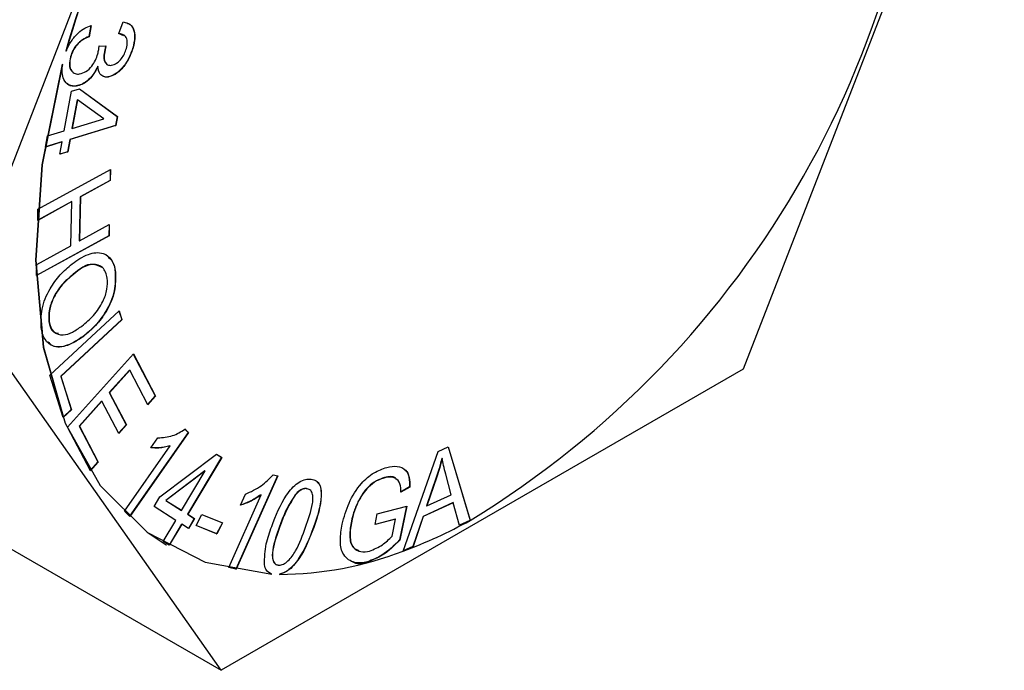
# Model space of a CAD drawing. Units: inches. Extents: x 0.3 to 17.5, y 0.3 to 10.7.
# Drawn here: x 10 to 10, y 1.1 to 1.1 of the extents above; entities that cross this region are included whole.
import ezdxf

# ---------------------------------------------------------------- set-up
doc = ezdxf.new("R2010")
doc.units = ezdxf.units.IN
doc.header["$MEASUREMENT"] = 0

msp = doc.modelspace()

# ---------------------------------------------------------------- linework, layer by layer
at = {"color": 7, "linetype": 'Continuous', "lineweight": 25}
for p, q in [((10.0079280126, 1.0911697333), (10.0117552644, 1.1010342433)), ((10.0232372544, 1.1000075885), (10.0194100026, 1.0901430198)), ((10.0098445131, 1.0951840709), (10.0098150628, 1.0950189848)), ((10.0098480331, 1.0951820176), (10.0098185828, 1.0950169315)), ((10.0102542364, 1.0950645096), (10.0103214676, 1.095234817)), ((10.0103308542, 1.0950314807), (10.0102507164, 1.0950665629)), ((10.0098150628, 1.0950189848), (10.0098185828, 1.0950169315)), ((10.0094820747, 1.0948050886), (10.0094785547, 1.0948071419)), ((10.0099661864, 1.0948822931), (10.0100682652, 1.0948794771)), ((10.0100560627, 1.0948541921), (10.0100595826, 1.0948521387)), ((10.0104639086, 1.0948645759), (10.0104674286, 1.0948625226)), ((10.0094257553, 1.0946144828), (10.0094292753, 1.0946124295)), ((10.0095471939, 1.0947241296), (10.0095507139, 1.0947220762)), ((10.0099464746, 1.0945864991), (10.0099501119, 1.0945845045)), ((10.0100966596, 1.0944283356), (10.0101002968, 1.0944262823)), ((10.0094559096, 1.0936378701), (10.0095618604, 1.0942167861)), ((10.0095618604, 1.0942167861), (10.0096781364, 1.094252103)), ((10.0096323769, 1.0942965132), (10.0096360142, 1.0942945185)), ((10.0096775497, 1.094251927), (10.0102327646, 1.0938489503)), ((10.0096781364, 1.094252103), (10.0102362846, 1.093846897)), ((10.0096451661, 1.0940930008), (10.0095686657, 1.0936752403)), ((10.0096486861, 1.0940909475), (10.0095721856, 1.093673187)), ((10.0096451661, 1.0940930008), (10.0096486861, 1.0940909475)), ((10.0100382282, 1.0938149241), (10.0096486861, 1.0940909475)), ((10.0095721856, 1.093673187), (10.0100382282, 1.0938149241)), ((10.0102327646, 1.0938489503), (10.0102082423, 1.0937150159)), ((10.0102362846, 1.093846897), (10.0102117622, 1.0937129626)), ((10.0102327646, 1.0938489503), (10.0102362846, 1.093846897)), ((10.0092084565, 1.0935624256), (10.0094559096, 1.0936378701)), ((10.0102082423, 1.0937150159), (10.0095386287, 1.0935112689)), ((10.0102117622, 1.0937129626), (10.0095421486, 1.0935092156)), ((10.0095686657, 1.0936752403), (10.0095721856, 1.093673187)), ((10.0102082423, 1.0937150159), (10.0102117622, 1.0937129626)), ((10.0091784195, 1.0933984542), (10.0092084565, 1.0935624256)), ((10.0094258726, 1.09347384), (10.0091784195, 1.0933984542)), ((10.0094223527, 1.0934758933), (10.0091790062, 1.0934017982)), ((10.009392785, 1.0932935007), (10.0094258726, 1.09347384)), ((10.0094223527, 1.0934758933), (10.0094258726, 1.09347384)), ((10.0095386287, 1.0935112689), (10.009505541, 1.093330871)), ((10.0095421486, 1.0935092156), (10.009509061, 1.0933288763)), ((10.0095386287, 1.0935112689), (10.0095421486, 1.0935092156)), ((10.009509061, 1.0933288763), (10.009392785, 1.0932935007)), ((10.009505541, 1.093330871), (10.0093933717, 1.093296786)), ((10.009505541, 1.093330871), (10.009509061, 1.0933288763)), ((10.0090703567, 1.0924876061), (10.0101333845, 1.0930715086)), ((10.0101297472, 1.093069514), (10.0101263445, 1.0929092972)), ((10.0101333845, 1.0930715086), (10.0101299818, 1.0929072439)), ((10.0101263445, 1.0929092972), (10.0096898696, 1.0926694706)), ((10.0101299818, 1.0929072439), (10.0096933895, 1.0926674173)), ((10.0101263445, 1.0929092972), (10.0101299818, 1.0929072439)), ((10.0095643244, 1.0926004794), (10.0090669541, 1.0923273892)), ((10.0095679617, 1.0925984261), (10.0090669541, 1.0923233413)), ((10.0095543512, 1.0919525722), (10.0095679617, 1.0925984261)), ((10.0095643244, 1.0926004794), (10.0095679617, 1.0925984261)), ((10.0096898696, 1.0926694706), (10.0096762591, 1.0920235581)), ((10.0096933895, 1.0926674173), (10.0096798964, 1.0920215048)), ((10.0096898696, 1.0926694706), (10.0096933895, 1.0926674173)), ((10.0090669541, 1.0923233413), (10.0090703567, 1.0924876061)), ((10.0096798964, 1.0920215048), (10.0101163713, 1.09226139)), ((10.010112734, 1.0922593954), (10.0101094487, 1.0920989439)), ((10.0101163713, 1.09226139), (10.0101129687, 1.0920968906)), ((10.0101129687, 1.0920968906), (10.009049941, 1.091512988)), ((10.0101094487, 1.0920989439), (10.0090500583, 1.0915169773)), ((10.0096762591, 1.0920235581), (10.0096798964, 1.0920215048)), ((10.0101094487, 1.0920989439), (10.0101129687, 1.0920968906)), ((10.0090533436, 1.0916774874), (10.0095543512, 1.0919525722)), ((10.009049941, 1.091512988), (10.0090533436, 1.0916774874)), ((10.0095868521, 1.0915329344), (10.0095903721, 1.0915308811)), ((10.0102026103, 1.09157007), (10.0102061303, 1.0915680167)), ((10.0117552644, 1.0857241215), (10.0079280126, 1.0911697333)), ((10.009246472, 1.0900542582), (10.0102603377, 1.0909972553)), ((10.0102581084, 1.0909951433), (10.0102976492, 1.0908680728)), ((10.0102603377, 1.0909972553), (10.0103011692, 1.0908660195)), ((10.0102976492, 1.0908680728), (10.0094034622, 1.0900363064)), ((10.0103011692, 1.0908660195), (10.0094069822, 1.0900342531)), ((10.0102976492, 1.0908680728), (10.0103011692, 1.0908660195)), ((10.0092316882, 1.0908413797), (10.0092352082, 1.0908393851)), ((10.0097318744, 1.0906220276), (10.0097353944, 1.0906199743)), ((10.0095049544, 1.0892908963), (10.0104695406, 1.0903650119)), ((10.0104680153, 1.0903633106), (10.0107897395, 1.089748667)), ((10.0104695406, 1.0903650119), (10.0107932595, 1.0897466137)), ((10.0104114612, 1.0901268867), (10.0101160193, 1.0897981225)), ((10.0104114612, 1.0901268867), (10.0104149812, 1.090124892)), ((10.0194100026, 1.0901430198), (10.0117552644, 1.0857241215)), ((10.0094400698, 1.089434628), (10.009246472, 1.0900542582)), ((10.0094034622, 1.0900363064), (10.0095562285, 1.089547912)), ((10.0094034622, 1.0900363064), (10.0094069822, 1.0900342531)), ((10.0094069822, 1.0900342531), (10.0095597484, 1.0895458587)), ((10.0104149812, 1.090124892), (10.0101195393, 1.0897960692)), ((10.0106794475, 1.0896196019), (10.0104149812, 1.090124892)), ((10.0101160193, 1.0897981225), (10.0103637071, 1.0893248639)), ((10.0101160193, 1.0897981225), (10.0101195393, 1.0897960692)), ((10.0101195393, 1.0897960692), (10.0103672271, 1.0893228106)), ((10.0107897395, 1.089748667), (10.0106774528, 1.0896234151)), ((10.0107932595, 1.0897466137), (10.0106794475, 1.0896196019)), ((10.0107897395, 1.089748667), (10.0107932595, 1.0897466137)), ((10.010002794, 1.0896719319), (10.0096744991, 1.0893065601)), ((10.0100063139, 1.0896699373), (10.0096780191, 1.0893045068)), ((10.010002794, 1.0896719319), (10.0100063139, 1.0896699373)), ((10.0102540017, 1.0891966787), (10.0100063139, 1.0896699373)), ((10.0095562285, 1.089547912), (10.0094387792, 1.0894387346)), ((10.0095597484, 1.0895458587), (10.0094400698, 1.089434628)), ((10.0095562285, 1.089547912), (10.0095597484, 1.0895458587)), ((10.0098392332, 1.088652493), (10.0095049544, 1.0892908963)), ((10.0096744991, 1.0893065601), (10.0099495253, 1.0887813235)), ((10.0096744991, 1.0893065601), (10.0096780191, 1.0893045068)), ((10.0096780191, 1.0893045068), (10.0099530452, 1.0887792702)), ((10.0103637071, 1.0893248639), (10.0102521244, 1.0892004334)), ((10.0103672271, 1.0893228106), (10.0102540017, 1.0891966787)), ((10.0103637071, 1.0893248639), (10.0103672271, 1.0893228106)), ((10.0112212866, 1.0892637926), (10.0112713873, 1.0892145132)), ((10.0112248065, 1.0892617393), (10.0112749073, 1.0892125186)), ((10.0056767639, 1.089233169), (10.0117552644, 1.0857241215)), ((10.0112713873, 1.0892145132), (10.0104121652, 1.0879841701)), ((10.0112749073, 1.0892125186), (10.0104150985, 1.0879812954)), ((10.0107247376, 1.0889884145), (10.0108265818, 1.0891342581)), ((10.0112713873, 1.0892145132), (10.0112749073, 1.0892125186)), ((10.0103373074, 1.0880577372), (10.011007273, 1.0890170435)), ((10.0110036357, 1.0890190381), (10.011007273, 1.0890170435)), ((10.0149355477, 1.0889357324), (10.0150854979, 1.0890041956)), ((10.0150829166, 1.0890030223), (10.0154044062, 1.0879250934)), ((10.0150854979, 1.0890041956), (10.0154079262, 1.0879230401)), ((10.0108577921, 1.0882698148), (10.0116900278, 1.0888944316)), ((10.0117599577, 1.0888500801), (10.0112625874, 1.0880141484)), ((10.0117634776, 1.0888480268), (10.0112661074, 1.0880121538)), ((10.0116899105, 1.0888943142), (10.0117599577, 1.0888500801)), ((10.0116900278, 1.0888944316), (10.0117634776, 1.0888480268)), ((10.0117599577, 1.0888500801), (10.0117634776, 1.0888480268)), ((10.0144223376, 1.087471664), (10.0149355477, 1.0889357324)), ((10.0149923363, 1.0888361762), (10.0149959736, 1.0888341229)), ((10.0099495253, 1.0887813235), (10.0098372385, 1.0886563063)), ((10.0099530452, 1.0887792702), (10.0098392332, 1.088652493)), ((10.0099495253, 1.0887813235), (10.0099530452, 1.0887792702)), ((10.0115187231, 1.088652493), (10.0109429751, 1.0882159007)), ((10.0115222431, 1.0886504397), (10.0109464951, 1.0882138474)), ((10.0111761137, 1.0880688251), (10.0115222431, 1.0886504397)), ((10.0115187231, 1.088652493), (10.0115222431, 1.0886504397)), ((10.0125832762, 1.0885766379), (10.0119723286, 1.087209075)), ((10.0125873828, 1.0885756992), (10.0119758485, 1.0872070804)), ((10.0125179222, 1.0885914804), (10.0125873828, 1.0885756992)), ((10.0141516527, 1.0885512942), (10.0141551727, 1.0885492409)), ((10.0149147799, 1.088565902), (10.0147671763, 1.0881378163)), ((10.0149184172, 1.0885638487), (10.0147708136, 1.088135763)), ((10.0149147799, 1.088565902), (10.0149184172, 1.0885638487)), ((10.0151278548, 1.0882992651), (10.015048069, 1.0886032723)), ((10.0145185498, 1.0884143091), (10.0143870207, 1.0883381607)), ((10.0145220698, 1.0884122558), (10.0143906579, 1.0883361074)), ((10.0145185498, 1.0884143091), (10.0145220698, 1.0884122558)), ((10.0107714358, 1.0881246751), (10.0108577921, 1.0882698148)), ((10.0118682551, 1.0872312508), (10.0123445056, 1.0882976225)), ((10.0120394424, 1.0881445629), (10.0121118363, 1.088306481)), ((10.0123409856, 1.0882996758), (10.0123445056, 1.0882976225)), ((10.0128384732, 1.0882963318), (10.0128419932, 1.0882942785)), ((10.01300133, 1.08839184), (10.01300485, 1.0883897867)), ((10.0147708136, 1.088135763), (10.0151278548, 1.0882992651)), ((10.0110897574, 1.0879236854), (10.0107714358, 1.0881246751)), ((10.0109429751, 1.0882159007), (10.0111725938, 1.0880708784)), ((10.0109429751, 1.0882159007), (10.0109464951, 1.0882138474)), ((10.0109464951, 1.0882138474), (10.0111761137, 1.0880688251)), ((10.0137614066, 1.0881963063), (10.0137650438, 1.088194253)), ((10.0140447633, 1.0880195457), (10.0144784223, 1.0881337684)), ((10.0144743156, 1.0881326537), (10.0143709462, 1.0876371608)), ((10.0144784223, 1.0881337684), (10.0143744661, 1.0876351074)), ((10.0151556624, 1.0881834584), (10.0147151982, 1.0879815301)), ((10.0151591824, 1.0881814051), (10.0147187182, 1.0879794768)), ((10.0147671763, 1.0881378163), (10.0147708136, 1.088135763)), ((10.0151556624, 1.0881834584), (10.0151591824, 1.0881814051)), ((10.015249176, 1.0878500596), (10.0151591824, 1.0881814051)), ((10.0104150985, 1.0879812954), (10.0103373074, 1.0880577372)), ((10.0111725938, 1.0880708784), (10.0111761137, 1.0880688251)), ((10.0112625874, 1.0880141484), (10.0113616156, 1.0879514931)), ((10.0112625874, 1.0880141484), (10.0112661074, 1.0880121538)), ((10.0112661074, 1.0880121538), (10.0113652529, 1.0879494985)), ((10.0113883673, 1.087848065), (10.0114731983, 1.0880119191)), ((10.0114731983, 1.0880119191), (10.0117776748, 1.0878874885)), ((10.014011793, 1.0878619102), (10.0140447633, 1.0880195457)), ((10.0147151982, 1.0879815301), (10.0145667732, 1.0875413005)), ((10.0147187182, 1.0879794768), (10.0145702932, 1.0875392472)), ((10.0147151982, 1.0879815301), (10.0147187182, 1.0879794768)), ((10.0109058982, 1.0876145744), (10.0110897574, 1.0879236854)), ((10.0111762311, 1.0878690674), (10.0109924892, 1.0875600736)), ((10.011179751, 1.0878670141), (10.0109958918, 1.087557903)), ((10.0111762311, 1.0878690674), (10.011179751, 1.0878670141)), ((10.0112787792, 1.0878043588), (10.011179751, 1.0878670141)), ((10.0113616156, 1.0879514931), (10.0112753766, 1.0878065295)), ((10.0113652529, 1.0879494985), (10.0112787792, 1.0878043588)), ((10.0113616156, 1.0879514931), (10.0113652529, 1.0879494985)), ((10.0116928438, 1.0877236344), (10.0113883673, 1.087848065)), ((10.0116892065, 1.0877256877), (10.011388602, 1.087848593)), ((10.0117738028, 1.0878890138), (10.0116892065, 1.0877256877)), ((10.0117776748, 1.0878874885), (10.0116928438, 1.0877236344)), ((10.0126127265, 1.0878335745), (10.0126162464, 1.0878315212)), ((10.0131096274, 1.0878219586), (10.0131131474, 1.0878199053)), ((10.0136658983, 1.0879158242), (10.0136694183, 1.0879137709)), ((10.0143128668, 1.0879406399), (10.014011793, 1.0878619102)), ((10.0143093469, 1.0879426932), (10.014012497, 1.0878650195)), ((10.0142608888, 1.0876906055), (10.0143128668, 1.0879406399)), ((10.0143093469, 1.0879426932), (10.0143128668, 1.0879406399)), ((10.0154019423, 1.0879237441), (10.0152483547, 1.0878533449)), ((10.0154054622, 1.0879216908), (10.015249176, 1.0878500596)), ((10.0154054622, 1.0879216908), (10.0154019423, 1.0879237441)), ((10.0154044062, 1.0879250934), (10.0154079262, 1.0879230401)), ((10.0116892065, 1.0877256877), (10.0116928438, 1.0877236344)), ((10.0109958918, 1.087557903), (10.0109058982, 1.0876145744)), ((10.0109516577, 1.0875666442), (10.0109551776, 1.0875645909)), ((10.0143709462, 1.0876371608), (10.0143744661, 1.0876351074)), ((10.0145667732, 1.0875413005), (10.0144238629, 1.0874757706)), ((10.0145702932, 1.0875392472), (10.0144245669, 1.0874724267)), ((10.0145667732, 1.0875413005), (10.0145702932, 1.0875392472)), ((10.0144229242, 1.0874733653), (10.0144245669, 1.0874724267)), ((10.0139037302, 1.0873167858), (10.0139072502, 1.0873147325)), ((10.0119758485, 1.0872070804), (10.0118682551, 1.0872312508)), ((10.0119723286, 1.087209075), (10.0118687244, 1.0872323654)), ((10.0119723286, 1.087209075), (10.0119758485, 1.0872070804)), ((10.0124993838, 1.0871338066), (10.0124958638, 1.0871358599)), ((10.0126095585, 1.0871329852), (10.0126130785, 1.0871309319))]:
    msp.add_line(p, q, dxfattribs=at)
at = {"color": 7, "linetype": 'Continuous', "lineweight": 25, "flags": 128}
for points in [[(10.0094257553, 1.0946144828), (10.0091267934, 1.0931383879), (10.0090331625, 1.0917402014), (10.0091475612, 1.0904643334), (10.0094665868, 1.0893513223), (10.0099800316, 1.0884366022), (10.0106714689, 1.0877492128), (10.0109516577, 1.0875666442)], [(10.0094292753, 1.0946124295), (10.0091303134, 1.0931363932), (10.0090366825, 1.091738148), (10.0091510811, 1.0904622801), (10.0094701068, 1.0893493276), (10.0099835515, 1.0884345489), (10.0106749889, 1.0877471595), (10.0115225951, 1.0873089245), (10.0124993838, 1.0871338066)]]:
    msp.add_lwpolyline(points, dxfattribs=at)
at = {"color": 7, "linetype": 'Continuous', "lineweight": 25}
for centre, radius, start, end in [((10.0080698327, 1.0999137982), 0.0140579477329787, 301.4657615214, 359.3741844374), ((10.0237791924, 1.090733109), 0.0148696328861706, 153.9582767319, 164.0985578664), ((10.0237810478, 1.0907316936), 0.0148678573052549, 153.9576696491, 164.0991649493), ((10.0118221958, 1.0944497266), 0.0074468147115396, 290.4543494525, 298.7625696657), ((10.0125902286, 1.092226137), 0.0050952563026236, 270.2569458878, 291.0738828497)]:
    msp.add_arc(centre, radius, start, end, dxfattribs=at)
for points, knots in [([(10.00948207465198, 1.09480508862), (10.00950573337619, 1.094855533532634), (10.00955235303866, 1.094954935545165), (10.00964967816439, 1.095067603955623), (10.00974908955828, 1.095146326256136), (10.00981658586329, 1.095170673817796), (10.00984803309106, 1.095182017599017)], [0, 0, 0, 0, 0.307080563227133, 0.6051041502593845, 0.8160139324390541, 1, 1, 1, 1]), ([(10.01032146762191, 1.095234816989074), (10.01035744514377, 1.095226570610234), (10.01043189825512, 1.095209505272482), (10.01048965838887, 1.09510227363015), (10.01049512697381, 1.094983339137096), (10.0104771047049, 1.094904728460988), (10.01046742860242, 1.094862522623184)], [0, 0, 0, 0, 0.2306943607236342, 0.4774067818127873, 0.7194212580703527, 1, 1, 1, 1]), ([(10.01037192037241, 1.09521657186651), (10.01038791811897, 1.095212111303114), (10.01044131103029, 1.095197224052281), (10.01048499257067, 1.095102779861528), (10.01049176596556, 1.094985827580649), (10.01047364134358, 1.094906938438192), (10.01046390864308, 1.094864575932797)], [0, 0, 0, 0, 0.1206587260904504, 0.4027017578349711, 0.6792581435384959, 1, 1, 1, 1]), ([(10.01036605377351, 1.094843925504686), (10.01037361405501, 1.094877309997371), (10.01038704938749, 1.094936637386064), (10.01035825497262, 1.095040856520824), (10.01029208527613, 1.095055903050887), (10.01025423639857, 1.095064509623146)], [0, 0, 0, 0, 0.3551604813534767, 0.6311536354385885, 1, 1, 1, 1]), ([(10.00981506280527, 1.095018984815719), (10.00978422343685, 1.095005246809068), (10.00971811551786, 1.094975797728965), (10.00963774510961, 1.094905060526338), (10.0095787096828, 1.094817710106703), (10.00955764015196, 1.094755147856236), (10.00954719389972, 1.094724129555246)], [0, 0, 0, 0, 0.2439333992229309, 0.5229007668711529, 0.763454679062249, 1, 1, 1, 1]), ([(10.00981858276461, 1.095016931506106), (10.00978774339619, 1.095003193499454), (10.0097216354772, 1.094973744419352), (10.00964126506894, 1.094903007216724), (10.00958222964214, 1.09481565679709), (10.0095611601113, 1.094753094546623), (10.00955071385905, 1.094722076245633)], [0, 0, 0, 0, 0.2439333992229309, 0.5229007668711529, 0.763454679062249, 1, 1, 1, 1]), ([(10.00968153901442, 1.09447139647484), (10.00971277300772, 1.094480949062504), (10.00978249843475, 1.094502273849502), (10.0098578146833, 1.094581529415296), (10.00991663228746, 1.094670736370794), (10.00993738647585, 1.094734611418497), (10.0099476479403, 1.094766193069325)], [0, 0, 0, 0, 0.2322108499749733, 0.5183775420940996, 0.7618720792658702, 1, 1, 1, 1]), ([(10.0099476479403, 1.094766193069325), (10.00995259379946, 1.094788106238248), (10.00996124313924, 1.094826428082412), (10.00996470436335, 1.09486554426557), (10.00996618639281, 1.094882293061461)], [0, 0, 0, 0, 0.5718192691743432, 1, 1, 1, 1]), ([(10.01005606268789, 1.094854192052753), (10.01004913717751, 1.094818682350271), (10.01003631038962, 1.094752914573327), (10.01003220103666, 1.094664377473345), (10.01006279837405, 1.094633512269667), (10.01007072918512, 1.094625512027817)], [0, 0, 0, 0, 0.4650618135188376, 0.8613443503835257, 1, 1, 1, 1]), ([(10.01005958264722, 1.094852138743139), (10.01005210606559, 1.094815928860156), (10.01003825863463, 1.094748864273839), (10.01003968350243, 1.094658621445484), (10.01008712351995, 1.094594777451756), (10.01012875214562, 1.094597305478651), (10.01014981093823, 1.094598584338888)], [0, 0, 0, 0, 0.3434253223130098, 0.6360605247606951, 0.8158928907608027, 1, 1, 1, 1]), ([(10.01006474525425, 1.094881471737616), (10.0100630266126, 1.094876399027182), (10.01005996388848, 1.094867359148147), (10.01005725255979, 1.094858208036155), (10.01005606268789, 1.094854192052753)], [0, 0, 0, 0, 0.5611480434955962, 0.9999999999999999, 0.9999999999999999, 0.9999999999999999, 0.9999999999999999]), ([(10.01006826521359, 1.094879477093991), (10.01006654802649, 1.094874384345527), (10.01006349253504, 1.094865322520303), (10.01006077355825, 1.094856154384084), (10.01005958264722, 1.09485213874314)], [0, 0, 0, 0, 0.56200029659544, 1, 1, 1, 1]), ([(10.01046390864308, 1.094864575932797), (10.01044442368758, 1.094808025816616), (10.01040521561182, 1.094694234371794), (10.01031141358233, 1.094559581389869), (10.01020709121204, 1.094462663579665), (10.01013114119464, 1.094439054338443), (10.01009665955224, 1.094428335638949)], [0, 0, 0, 0, 0.2999551901334823, 0.6035767346244285, 0.8200220915946425, 1, 1, 1, 1]), ([(10.01046742860242, 1.094862522623184), (10.01044794354386, 1.094805972839781), (10.01040873526073, 1.094692182064583), (10.01031493465024, 1.094557524500528), (10.01021063591124, 1.094460644285106), (10.01013473635285, 1.094437007532294), (10.01010029684356, 1.094426282329336)], [0, 0, 0, 0, 0.3000103369384636, 0.6036877022941687, 0.8201728527744888, 1, 1, 1, 1]), ([(10.01014981093823, 1.094598584338888), (10.01017555350047, 1.094606693608049), (10.01023302564091, 1.094624798140602), (10.01029401411494, 1.094691399887625), (10.01034080933808, 1.094765655585575), (10.01035771129761, 1.094818059807841), (10.01036605377351, 1.094843925504686)], [0, 0, 0, 0, 0.2329615341905804, 0.5201035500911985, 0.7631325195957064, 1, 1, 1, 1]), ([(10.00963601420699, 1.094294518518149), (10.00959658913297, 1.094293792434264), (10.00951846076982, 1.094292353559465), (10.00944390526498, 1.094387094586786), (10.00941829435328, 1.094496700278115), (10.0094254232563, 1.094571832720606), (10.00942927526192, 1.094612429512281)], [0, 0, 0, 0, 0.2511151874655252, 0.4976330178193861, 0.7285528455605508, 1, 1, 1, 1]), ([(10.00954719389972, 1.094724129555246), (10.00953945892758, 1.094685764181126), (10.00952563563224, 1.094617200793008), (10.00954180944743, 1.094529216170978), (10.00957436203977, 1.094506648041729), (10.00958086817737, 1.094502137453051)], [0, 0, 0, 0, 0.5041008664327667, 0.9008869103562803, 1, 1, 1, 1]), ([(10.00955071385905, 1.094722076245633), (10.00954236872311, 1.094682856357242), (10.00952745499407, 1.094612765852683), (10.00955244439658, 1.094518888304342), (10.00961435868934, 1.094467793327716), (10.00965868810581, 1.094470170890034), (10.00968153901442, 1.09447139647484)], [0, 0, 0, 0, 0.3486920822535998, 0.6231533281624305, 0.8057432390797437, 1, 1, 1, 1]), ([(10.00994647462053, 1.094586499145164), (10.00992570829293, 1.094544203953351), (10.00988519850571, 1.094461696865192), (10.00980077294355, 1.094371256660068), (10.00971417588095, 1.094315025864667), (10.00965828479532, 1.094302376620765), (10.00963237691567, 1.094296513161773)], [0, 0, 0, 0, 0.3160031479009091, 0.6164412186042795, 0.8222042990947063, 1, 1, 1, 1]), ([(10.00995011191184, 1.09458450450154), (10.00992930671753, 1.09454218817321), (10.00988874264683, 1.094459683654918), (10.00980427825567, 1.094369255519461), (10.00971772712475, 1.094313057378225), (10.00966188129759, 1.094300387190892), (10.00963601420699, 1.094294518518149)], [0, 0, 0, 0, 0.3162799677772902, 0.6166538406608812, 0.8224388402919487, 1, 1, 1, 1]), ([(10.01010029684356, 1.094426282329336), (10.01007738126696, 1.094425387877375), (10.01003281665225, 1.0944236484096), (10.00996278715168, 1.094480894591215), (10.0099551173426, 1.094543589123351), (10.00995011191184, 1.09458450450154)], [0, 0, 0, 0, 0.2688499848526987, 0.5228406949821801, 1, 1, 1, 1]), ([(10.00963237691567, 1.094296513161773), (10.00959066388911, 1.094292605635706), (10.00953628561643, 1.094287511675004), (10.00950554386072, 1.09432726452745), (10.00949838379691, 1.094336523366239)], [0, 0, 0, 0, 0.767089951559956, 1, 1, 1, 1]), ([(10.01009665955224, 1.094428335638949), (10.01007213903172, 1.094424384877433), (10.01004723559521, 1.094420372420255), (10.01002946687729, 1.094434455031104), (10.01002919366495, 1.094434671565756)], [0, 0, 0, 0, 0.984623969634308, 1, 1, 1, 1]), ([(10.00957089495925, 1.091685817987414), (10.00964609703414, 1.091738937917929), (10.00978051263223, 1.091833884064588), (10.01001458074771, 1.091870582631459), (10.01017179354758, 1.091742133075909), (10.01019406123844, 1.091629216997184), (10.01020613028763, 1.091568016681598)], [0, 0, 0, 0, 0.3325923770776218, 0.5944730029921493, 0.780205082610586, 1, 1, 1, 1]), ([(10.010097950204, 1.091780798223527), (10.01011474709633, 1.091769146894096), (10.01018270077026, 1.091722010160387), (10.01019405936686, 1.091635326815358), (10.01020261032829, 1.091570069991211)], [0, 0, 0, 0, 0.2471815188296833, 1, 1, 1, 1]), ([(10.00911623354487, 1.090749039475826), (10.0091149838339, 1.090841219784291), (10.00911228177442, 1.091040527210662), (10.00922987296126, 1.091305019948123), (10.00938603294107, 1.091526819542349), (10.00951068710802, 1.09163403366297), (10.00957089495925, 1.091685817987413)], [0, 0, 0, 0, 0.2527759117493108, 0.5465388135261399, 0.7809786521884552, 1, 1, 1, 1]), ([(10.01001229786013, 1.091633135929335), (10.00996480551757, 1.091654405010789), (10.00981492109194, 1.091721529601539), (10.00967941902399, 1.091609480007323), (10.00958685210825, 1.091532934420204)], [0, 0, 0, 0, 0.3168597561261284, 1, 1, 1, 1]), ([(10.01008621700621, 1.091476732402788), (10.01007179648845, 1.091535471432802), (10.01004455551161, 1.091646431981071), (10.00980682076842, 1.091709061163981), (10.00967804502645, 1.091603053280862), (10.00959037206758, 1.091530881110591)], [0, 0, 0, 0, 0.2641737771579524, 0.4990356011115713, 1, 1, 1, 1]), ([(10.00958685210825, 1.091532934420204), (10.00952895034155, 1.091484235918055), (10.00940882306023, 1.091383202409041), (10.00929327388066, 1.091195958801412), (10.00922561953107, 1.091009521530595), (10.00922976545137, 1.090894652655434), (10.00923168821113, 1.090841379742436)], [0, 0, 0, 0, 0.278541266291814, 0.5778822817297538, 0.8042338235786874, 1, 1, 1, 1]), ([(10.00959037206758, 1.091530881110591), (10.00953247327906, 1.091482180930745), (10.00941236486331, 1.091381154612284), (10.00929676417716, 1.09119393938881), (10.00922915175852, 1.091007503220454), (10.00923328977177, 1.090892637352444), (10.00923520817047, 1.090839385098812)], [0, 0, 0, 0, 0.2785592244567225, 0.5778585009222924, 0.8042935941983651, 1, 1, 1, 1]), ([(10.00971450930021, 1.09077397252113), (10.00977359326615, 1.090823495156525), (10.00989615450835, 1.090926222785149), (10.01002077387459, 1.091113257403344), (10.01009096449052, 1.091304148884871), (10.01008772144804, 1.091422041992615), (10.01008621700621, 1.091476732402788)], [0, 0, 0, 0, 0.2778672723262016, 0.5763959395644606, 0.8034908040011499, 1, 1, 1, 1]), ([(10.01020261032829, 1.091570069991211), (10.01020361067105, 1.091475944937672), (10.01020577300873, 1.091272484526199), (10.01008404246493, 1.091003431472801), (10.00992145221661, 1.090780628132216), (10.00979356844499, 1.090673640738431), (10.00973187443294, 1.090622027609744)], [0, 0, 0, 0, 0.2535724668141486, 0.5481214246027184, 0.7820035965174339, 1, 1, 1, 1]), ([(10.01020613028763, 1.091568016681598), (10.01020711925444, 1.091473897167772), (10.0102092568455, 1.09127046361767), (10.01008772417893, 1.091001307208665), (10.00992495998689, 1.090778610568356), (10.0097970785753, 1.090671594155642), (10.00973539439227, 1.090619974300131)], [0, 0, 0, 0, 0.2535664936559148, 0.54806840680089, 0.7820087316451895, 1, 1, 1, 1]), ([(10.00973539439227, 1.090619974300131), (10.00966173801042, 1.090569708209318), (10.00952990053912, 1.090479736992452), (10.00929955428605, 1.090448003757937), (10.00915277028701, 1.090580566406816), (10.00912904671151, 1.090689957210139), (10.00911623354487, 1.090749039475826)], [0, 0, 0, 0, 0.3309123209202978, 0.5922995742771813, 0.7797999087570718, 1, 1, 1, 1]), ([(10.00923168821113, 1.090841379742436), (10.00924335180466, 1.09077981914184), (10.00926036710165, 1.090690012179682), (10.0093432500285, 1.090672747799191), (10.00936931862121, 1.090667317753215)], [0, 0, 0, 0, 0.6854769287139023, 1, 1, 1, 1]), ([(10.00923520817047, 1.090839385098812), (10.00924880634674, 1.090782120771919), (10.00927445813205, 1.090674096564057), (10.00944230832925, 1.090626582141289), (10.00958529614796, 1.090684108302019), (10.0096693311634, 1.090742552360604), (10.00971450930021, 1.09077397252113)], [0, 0, 0, 0, 0.2663604631910034, 0.5024660133647362, 0.7325203261819296, 1, 1, 1, 1]), ([(10.00973187443294, 1.090622027609744), (10.00965944611512, 1.090573216739547), (10.00952980675419, 1.09048585022035), (10.00931294041506, 1.090444155156244), (10.00924207321268, 1.090517259185254), (10.00922194965697, 1.090538017913565)], [0, 0, 0, 0, 0.4754769660642572, 0.8510556627061834, 1, 1, 1, 1]), ([(10.01082658178679, 1.089134258129917), (10.01090085183128, 1.089139087630742), (10.01104442203875, 1.089148423459743), (10.01116608217075, 1.08922484923048), (10.01122480651979, 1.089261739323911)], [0, 0, 0, 0, 0.5173081923106929, 1, 1, 1, 1]), ([(10.01100363574144, 1.089019038127616), (10.01094957541817, 1.089004494829969), (10.01085670599003, 1.088979511114487), (10.01076114961911, 1.088987197196506), (10.01072121767063, 1.088990409125007)], [0, 0, 0, 0, 0.5821110817712172, 1, 1, 1, 1]), ([(10.01100727303276, 1.089017043483991), (10.01095317346029, 1.08900249875227), (10.0108602634579, 1.08897751979223), (10.01076466929094, 1.088985204443559), (10.01072473762996, 1.088988414481382)], [0, 0, 0, 0, 0.582279314205455, 1, 1, 1, 1]), ([(10.0149923363303, 1.088836176240052), (10.01497975705092, 1.088785663485227), (10.01495709140585, 1.088694648400998), (10.01492781021937, 1.088605550983611), (10.0149147798929, 1.088565902028949)], [0, 0, 0, 0, 0.5549932217597358, 1, 1, 1, 1]), ([(10.01499597362161, 1.088834122930438), (10.01498333304326, 1.088783616666969), (10.01496056175509, 1.088692632485105), (10.01493139373409, 1.088603501963511), (10.01491841718422, 1.088563848719336)], [0, 0, 0, 0, 0.5551103767112824, 0.9999999999999999, 0.9999999999999999, 0.9999999999999999, 0.9999999999999999]), ([(10.01504806901981, 1.088603272263912), (10.01503705413212, 1.088645607920977), (10.01501717892939, 1.088721998147612), (10.01500251207027, 1.088799550353473), (10.01499597362161, 1.088834122930438)], [0, 0, 0, 0, 0.5542025325796119, 1, 1, 1, 1]), ([(10.01352756391814, 1.087866427442673), (10.01355746575614, 1.087972163065212), (10.01361824411444, 1.088187080875711), (10.01378050041452, 1.088448684597414), (10.01398056931412, 1.088626532208604), (10.01412149907788, 1.088677840776747), (10.0141862656421, 1.088701420463428)], [0, 0, 0, 0, 0.2947726173612849, 0.5991536626627378, 0.8157845485853789, 1, 1, 1, 1]), ([(10.0141862656421, 1.088701420463428), (10.01423623373343, 1.088711421848584), (10.01433030132156, 1.088730249987788), (10.01446749172907, 1.088674494806154), (10.01451989824768, 1.08854559072723), (10.01452130252738, 1.088459365437144), (10.01452206976286, 1.088412255803883)], [0, 0, 0, 0, 0.2782855152771656, 0.5238872755264821, 0.7398733501666988, 1, 1, 1, 1]), ([(10.01211183627275, 1.088306481025803), (10.01219228249645, 1.088343872997597), (10.01234480411828, 1.088414766122451), (10.0124623669335, 1.088534771046106), (10.01251792224827, 1.088591480400132)], [0, 0, 0, 0, 0.5274414390835271, 1, 1, 1, 1]), ([(10.01415165270862, 1.0885512941977), (10.01411071882182, 1.088537460606599), (10.01402218202388, 1.088507539630218), (10.01391361909515, 1.088420638818097), (10.01382501630512, 1.088313652592996), (10.01378281603984, 1.088235802194829), (10.0137614065501, 1.08819630629855)], [0, 0, 0, 0, 0.236975384024382, 0.5125592347174648, 0.752706339846507, 1, 1, 1, 1]), ([(10.01415517266795, 1.088549240888086), (10.01411423440826, 1.088535433992428), (10.01402566884364, 1.088505564244208), (10.01391716490397, 1.088418574070006), (10.01382852281048, 1.08831163230075), (10.01378640623426, 1.08823375430737), (10.01376504384142, 1.088194252988937)], [0, 0, 0, 0, 0.2369552385515648, 0.5126274211359598, 0.7527946137628636, 1, 1, 1, 1]), ([(10.01432870666327, 1.088518734573832), (10.0143230929807, 1.088526989495483), (10.01428671239963, 1.088580487149165), (10.01421353690488, 1.08856467037474), (10.01415165270862, 1.0885512941977)], [0, 0, 0, 0, 0.1543043681994803, 0.9999999999999999, 0.9999999999999999, 0.9999999999999999, 0.9999999999999999]), ([(10.01439065794761, 1.088336107350223), (10.01439050540752, 1.088378370852036), (10.01439023190124, 1.088454149836579), (10.01430720243216, 1.088571954213236), (10.01421310802244, 1.088557896459915), (10.01415517266795, 1.088549240888087)], [0, 0, 0, 0, 0.3264127477262707, 0.5852621175219376, 1, 1, 1, 1]), ([(10.01444287067777, 1.088666279536046), (10.01444691497839, 1.08866457168758), (10.01448739752227, 1.088647476506746), (10.01451279089596, 1.088542488846911), (10.01451651559201, 1.088459585875999), (10.01451854980352, 1.088414309113497)], [0, 0, 0, 0, 0.0479581478656218, 0.4800503244130838, 1, 1, 1, 1]), ([(10.01249691982423, 1.087834395812705), (10.01255812386877, 1.087994135767924), (10.01263451626124, 1.088193516665799), (10.01278856614769, 1.088393047752111), (10.0128731573358, 1.088471487686826), (10.01296440520572, 1.08852249866786), (10.01302736594387, 1.088527358799854), (10.0130562413629, 1.088529587781788)], [0, 0, 0, 0, 0.5409775707908959, 0.6752261426780212, 0.8003290236395649, 0.9084257383222593, 1, 1, 1, 1]), ([(10.0130562413629, 1.088529587781788), (10.01308221032912, 1.088526894792702), (10.01313364011663, 1.088521561509304), (10.01319635316069, 1.088464295973375), (10.01322364320481, 1.088378417704443), (10.0132291239044, 1.088155993803068), (10.0131655167915, 1.087971666697446), (10.01311314737218, 1.087819905313434)], [0, 0, 0, 0, 0.0940927392210871, 0.1863443289460204, 0.2926598010304095, 0.4176280954336694, 1, 1, 1, 1]), ([(10.01316489077444, 1.088483065652549), (10.01317166185784, 1.088477692231658), (10.01320131473732, 1.088454160192164), (10.01321869541586, 1.088378792359108), (10.01322744269582, 1.088160582599926), (10.01316282715125, 1.087974864990833), (10.01310962741285, 1.087821958623047)], [0, 0, 0, 0, 0.0372428660261825, 0.1630991898815913, 0.3109567601229708, 1, 1, 1, 1]), ([(10.0123409856256, 1.088299675771084), (10.01228513699719, 1.088263098622323), (10.01218918456001, 1.088200256137767), (10.01208109786609, 1.088162427060856), (10.01203592248304, 1.088146616205908)], [0, 0, 0, 0, 0.582044917851996, 1, 1, 1, 1]), ([(10.01234450558493, 1.088297622461471), (10.01228865695652, 1.08826104531271), (10.01219270451935, 1.088198202828153), (10.01208461782542, 1.088160373751243), (10.01203944244238, 1.088144562896295)], [0, 0, 0, 0, 0.582044917851996, 1, 1, 1, 1]), ([(10.01283847321191, 1.088296331809714), (10.01278719184856, 1.088213691801505), (10.0126961457684, 1.08806697088145), (10.01263808482229, 1.087904523842212), (10.01261272648642, 1.087833574488859)], [0, 0, 0, 0, 0.5632462513005285, 1, 1, 1, 1]), ([(10.01284199317125, 1.0882942785001), (10.0127907118079, 1.088211638491892), (10.01269966572774, 1.088064917571836), (10.01264160478163, 1.087902470532598), (10.01261624644576, 1.087831521179246)], [0, 0, 0, 0, 0.5632462513005285, 1, 1, 1, 1]), ([(10.01300132999724, 1.088391840039728), (10.01298628523032, 1.088390530774374), (10.01295363715722, 1.088387689587718), (10.01289481230184, 1.088356671290294), (10.01286062841372, 1.088320060154831), (10.01283847321191, 1.088296331809714)], [0, 0, 0, 0, 0.2312055280900624, 0.5017302707737675, 1, 1, 1, 1]), ([(10.01300484995658, 1.088389786730115), (10.01298980518965, 1.08838847746476), (10.01295715711655, 1.088385636278105), (10.01289833226117, 1.088354617980681), (10.01286414837306, 1.088318006845218), (10.01284199317125, 1.0882942785001)], [0, 0, 0, 0, 0.2312055280900624, 0.5017302707737675, 1, 1, 1, 1]), ([(10.01299393808263, 1.087822779946892), (10.01303428175312, 1.087936863978949), (10.0130837947582, 1.088076877100993), (10.01310564306523, 1.08824893508083), (10.01309539168634, 1.088318814318709), (10.01306332655748, 1.088378403793726), (10.01302394171185, 1.088386070367801), (10.01300484995658, 1.088389786730115)], [0, 0, 0, 0, 0.5747228031933148, 0.7053461604948491, 0.8177065324833565, 0.9116334667778506, 1, 1, 1, 1]), ([(10.0137614065501, 1.08819630629855), (10.01373852174465, 1.088144501168383), (10.01369842772399, 1.088053738939134), (10.01367566749811, 1.087957242535369), (10.01366589832009, 1.08791582420537)], [0, 0, 0, 0, 0.5707785121240259, 1, 1, 1, 1]), ([(10.01376504384142, 1.088194252988937), (10.01374210961385, 1.088142451944703), (10.01370193344961, 1.088051706910717), (10.01367918217785, 1.087955191353697), (10.01366941827943, 1.087913770895757)], [0, 0, 0, 0, 0.5708416423332123, 1, 1, 1, 1]), ([(10.01239038238829, 1.087273196962388), (10.01239405807184, 1.087375715703328), (10.01240096690021, 1.08756841030759), (10.01246633113169, 1.087749602681913), (10.01249691982423, 1.087834395812705)], [0, 0, 0, 0, 0.5320270452431507, 1, 1, 1, 1]), ([(10.01261272648642, 1.087833574488859), (10.01257206236965, 1.087720012749211), (10.01251433468109, 1.087558797966768), (10.01249786860863, 1.087364834140831), (10.0125417225869, 1.087278235846357), (10.01258113325682, 1.087270249697365), (10.01260017196479, 1.08726639170767)], [0, 0, 0, 0, 0.5755362281306375, 0.8170440862775286, 0.9116167216015094, 1, 1, 1, 1]), ([(10.01261624644576, 1.087831521179246), (10.01257559366211, 1.087717966321693), (10.0125178820623, 1.087556761309224), (10.01250135892448, 1.087362778801434), (10.01254526439268, 1.08727623937857), (10.01258465477943, 1.087268255585012), (10.01260369192412, 1.087264397064045)], [0, 0, 0, 0, 0.5755817821901346, 0.8171087558380162, 0.9116097260085869, 1, 1, 1, 1]), ([(10.01260369192412, 1.087264397064045), (10.01262587308364, 1.087267992886871), (10.01267547169638, 1.087276033396372), (10.01276462301782, 1.087349128674399), (10.01288773076515, 1.087526677292443), (10.0129513785986, 1.087704125446502), (10.01299393808263, 1.087822779946892)], [0, 0, 0, 0, 0.0934381104460206, 0.208934102507557, 0.4710368820648113, 1, 1, 1, 1]), ([(10.01310962741285, 1.087821958623047), (10.01304860832442, 1.087661788096063), (10.01297245161833, 1.087461882458974), (10.01281789397479, 1.087264450766302), (10.01272783772063, 1.08717613919019), (10.01265008859693, 1.087147772569554), (10.01260955852302, 1.087132985248793)], [0, 0, 0, 0, 0.5777423292879361, 0.7210686671527328, 0.8545950487914478, 1, 1, 1, 1]), ([(10.01311314737218, 1.087819905313434), (10.01305215558569, 1.087659711405656), (10.0129760384844, 1.087459791111393), (10.01282137612629, 1.087262453273579), (10.01273138189922, 1.08717407815587), (10.01265361260631, 1.087145715063302), (10.01261307848235, 1.087130931939179)], [0, 0, 0, 0, 0.5777468930832756, 0.7210219819025234, 0.8545939001852177, 1, 1, 1, 1]), ([(10.01390725019864, 1.087314732482566), (10.01383266226316, 1.087301816906309), (10.01368972965444, 1.087277066831169), (10.0135180402289, 1.087433312010681), (10.01349435907542, 1.087649005886559), (10.01351588515544, 1.087789956224869), (10.01352756391814, 1.087866427442673)], [0, 0, 0, 0, 0.2567332852592419, 0.4919771270199266, 0.724377193878188, 1, 1, 1, 1]), ([(10.01366589832009, 1.08791582420537), (10.01365335430312, 1.087844293095747), (10.01363086783027, 1.087716066040627), (10.0136599358648, 1.087528481851079), (10.01374566161978, 1.087493459724331), (10.01377431306767, 1.087481754553113)], [0, 0, 0, 0, 0.4565177416393797, 0.8183561799731703, 1, 1, 1, 1]), ([(10.01366941827943, 1.087913770895757), (10.01365654399958, 1.087841167455002), (10.01363346697734, 1.087711026488887), (10.01366802145744, 1.087523625456044), (10.01380637588347, 1.087451394062072), (10.01388921232068, 1.087465735221189), (10.0139329459018, 1.087473306650704)], [0, 0, 0, 0, 0.3448264781454958, 0.6180981306356782, 0.7983745203512923, 1, 1, 1, 1]), ([(10.0139329459018, 1.087473306650704), (10.01399754613721, 1.087500278431559), (10.01412091204153, 1.087551785954954), (10.01421572458075, 1.087645814657244), (10.01426088878004, 1.087690605473783)], [0, 0, 0, 0, 0.5236474028916913, 1, 1, 1, 1]), ([(10.01437094617532, 1.087637160757848), (10.01428992671794, 1.087554291391717), (10.01415459552062, 1.087415870191377), (10.01397557541381, 1.087345162520573), (10.0139037302393, 1.08731678579218)], [0, 0, 0, 0, 0.598675390240016, 1, 1, 1, 1]), ([(10.01437446613465, 1.087635107448234), (10.01429343941764, 1.087552269799269), (10.01415808418803, 1.087413889405648), (10.0139790931378, 1.087343132640013), (10.01390725019864, 1.087314732482566)], [0, 0, 0, 0, 0.598622729686323, 1, 1, 1, 1]), ([(10.01249938379577, 1.087133806572638), (10.01246971165146, 1.087149916897471), (10.01241287641282, 1.087180775272489), (10.0123976564292, 1.087243309951625), (10.01239038238829, 1.087273196962388)], [0, 0, 0, 0, 0.5220730133253194, 1, 1, 1, 1]), ([(10.0139037302393, 1.08731678579218), (10.01382263906808, 1.08729188475451), (10.01373949537846, 1.087266353440603), (10.01368427465771, 1.087316086066566), (10.01368291145689, 1.08731731378608)], [0, 0, 0, 0, 0.9753135996706276, 1, 1, 1, 1])]:
    msp.add_open_spline(points, degree=3, knots=knots, dxfattribs=at)

doc.saveas('drawing.dxf')
